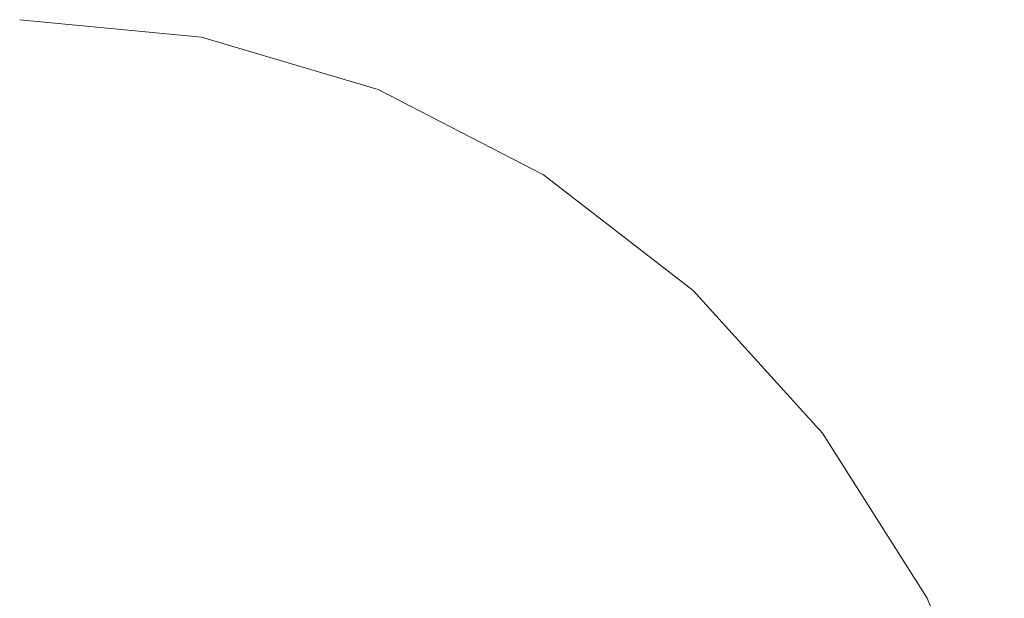
# Model space of a CAD drawing. Units: millimetres. Extents: x -12705 to -2493, y -147 to 2172.
# Drawn here: x -12074 to -12064, y 910 to 916 of the extents above; entities that cross this region are included whole.
import ezdxf

# ---------------------------------------------------------------- set-up
doc = ezdxf.new("R2010")
doc.units = ezdxf.units.MM
doc.header["$MEASUREMENT"] = 0
doc.linetypes.add('Wipeout_Contour', pattern=[1000, 0, -1000])
doc.layers.add('SA - VIIMISTLUS - põrand', color=7, linetype='Continuous')
doc.layers.add('SA - VIIMISTLUS - põrand_Pen_No__2', color=8, linetype='Continuous', lineweight=13)

msp = doc.modelspace()

# ---------------------------------------------------------------- wipeouts: each hides what was drawn before it
at = {"color": 254, "linetype": 'Wipeout_Contour', "lineweight": 0, "ltscale": 48438.22456}
msp.add_wipeout([(-12076.053, 910.443), (-12074.419, 910.443), (-12074.419, 912.156), (-12075.864, 912.156)], dxfattribs=at).dxf.layer = 'SA - VIIMISTLUS - põrand'

# ---------------------------------------------------------------- next in the draw order: wipeouts: each hides what was drawn before it
at = {"color": 254, "linetype": 'Wipeout_Contour', "lineweight": 0, "ltscale": 48438.330928}
msp.add_wipeout([(-12075.864, 912.156), (-12074.419, 912.156), (-12074.419, 913.636), (-12075.632, 913.636)], dxfattribs=at).dxf.layer = 'SA - VIIMISTLUS - põrand'

# ---------------------------------------------------------------- next in the draw order: wipeouts: each hides what was drawn before it
at = {"color": 254, "linetype": 'Wipeout_Contour', "lineweight": 0, "ltscale": 48438.2958}
msp.add_wipeout([(-12075.632, 913.636), (-12074.419, 913.636), (-12074.419, 914.835), (-12075.362, 914.835)], dxfattribs=at).dxf.layer = 'SA - VIIMISTLUS - põrand'
at = {"color": 254, "linetype": 'Wipeout_Contour', "lineweight": 0, "ltscale": 48431.855359}
msp.add_wipeout([(-12072.974, 912.156), (-12074.419, 912.156), (-12074.419, 910.443), (-12072.786, 910.443)], dxfattribs=at).dxf.layer = 'SA - VIIMISTLUS - põrand'

# ---------------------------------------------------------------- next in the draw order: wipeouts: each hides what was drawn before it
at = {"color": 254, "linetype": 'Wipeout_Contour', "lineweight": 0, "ltscale": 48438.13849}
msp.add_wipeout([(-12075.362, 914.835), (-12074.419, 914.835), (-12074.419, 915.719), (-12075.064, 915.719)], dxfattribs=at).dxf.layer = 'SA - VIIMISTLUS - põrand'
at = {"color": 254, "linetype": 'Wipeout_Contour', "lineweight": 0, "ltscale": 48431.022992}
msp.add_wipeout([(-12072.786, 910.443), (-12074.419, 910.443), (-12074.419, 908.547), (-12072.647, 908.547)], dxfattribs=at).dxf.layer = 'SA - VIIMISTLUS - põrand'

# ---------------------------------------------------------------- next in the draw order: wipeouts: each hides what was drawn before it
at = {"color": 254, "linetype": 'Wipeout_Contour', "lineweight": 0, "ltscale": 48437.91608}
msp.add_wipeout([(-12074.747, 916.261), (-12075.064, 915.719), (-12074.419, 915.719), (-12074.419, 916.261)], dxfattribs=at).dxf.layer = 'SA - VIIMISTLUS - põrand'
at = {"color": 254, "linetype": 'Wipeout_Contour', "lineweight": 0, "ltscale": 48424.339827}
msp.add_wipeout([(-12071.202, 910.443), (-12072.786, 910.443), (-12072.647, 908.547), (-12070.928, 908.547)], dxfattribs=at).dxf.layer = 'SA - VIIMISTLUS - põrand'

# ---------------------------------------------------------------- next in the draw order: wipeouts: each hides what was drawn before it
at = {"color": 254, "linetype": 'Wipeout_Contour', "lineweight": 0, "ltscale": 48434.341235}
msp.add_wipeout([(-12074.419, 914.835), (-12073.476, 914.835), (-12073.774, 915.719), (-12074.419, 915.719)], dxfattribs=at).dxf.layer = 'SA - VIIMISTLUS - põrand'
at = {"color": 254, "linetype": 'Wipeout_Contour', "lineweight": 0, "ltscale": 48425.821915}
msp.add_wipeout([(-12071.574, 912.156), (-12072.974, 912.156), (-12072.786, 910.443), (-12071.202, 910.443)], dxfattribs=at).dxf.layer = 'SA - VIIMISTLUS - põrand'

# ---------------------------------------------------------------- next in the draw order: wipeouts: each hides what was drawn before it
at = {"color": 254, "linetype": 'Wipeout_Contour', "lineweight": 0, "ltscale": 48432.710835}
msp.add_wipeout([(-12074.419, 912.156), (-12072.974, 912.156), (-12073.207, 913.636), (-12074.419, 913.636)], dxfattribs=at).dxf.layer = 'SA - VIIMISTLUS - põrand'

# ---------------------------------------------------------------- next in the draw order: wipeouts: each hides what was drawn before it
at = {"color": 254, "linetype": 'Wipeout_Contour', "lineweight": 0, "ltscale": 48433.554325}
msp.add_wipeout([(-12074.419, 914.835), (-12074.419, 913.636), (-12073.207, 913.636), (-12073.476, 914.835)], dxfattribs=at).dxf.layer = 'SA - VIIMISTLUS - põrand'
at = {"color": 254, "linetype": 'Wipeout_Contour', "lineweight": 0, "ltscale": 48438.22456}
msp.add_wipeout([(-12076.053, 910.443), (-12074.419, 910.443), (-12074.419, 912.156), (-12075.864, 912.156)], dxfattribs=at).dxf.layer = 'SA - VIIMISTLUS - põrand'

# ---------------------------------------------------------------- next in the draw order: wipeouts: each hides what was drawn before it
at = {"color": 254, "linetype": 'Wipeout_Contour', "lineweight": 0, "ltscale": 48429.362449}
msp.add_wipeout([(-12072.562, 914.835), (-12073.476, 914.835), (-12073.207, 913.636), (-12072.031, 913.636)], dxfattribs=at).dxf.layer = 'SA - VIIMISTLUS - põrand'
at = {"color": 254, "linetype": 'Wipeout_Contour', "lineweight": 0, "ltscale": 48438.330928}
msp.add_wipeout([(-12075.864, 912.156), (-12074.419, 912.156), (-12074.419, 913.636), (-12075.632, 913.636)], dxfattribs=at).dxf.layer = 'SA - VIIMISTLUS - põrand'

# ---------------------------------------------------------------- next in the draw order: wipeouts: each hides what was drawn before it
at = {"color": 254, "linetype": 'Wipeout_Contour', "lineweight": 0, "ltscale": 48438.2958}
msp.add_wipeout([(-12075.632, 913.636), (-12074.419, 913.636), (-12074.419, 914.835), (-12075.362, 914.835)], dxfattribs=at).dxf.layer = 'SA - VIIMISTLUS - põrand'
at = {"color": 254, "linetype": 'Wipeout_Contour', "lineweight": 0, "ltscale": 48427.51497}
msp.add_wipeout([(-12072.031, 913.636), (-12073.207, 913.636), (-12072.974, 912.156), (-12071.574, 912.156)], dxfattribs=at).dxf.layer = 'SA - VIIMISTLUS - põrand'

# ---------------------------------------------------------------- next in the draw order: wipeouts: each hides what was drawn before it
at = {"color": 254, "linetype": 'Wipeout_Contour', "lineweight": 0, "ltscale": 48425.353858}
msp.add_wipeout([(-12072.562, 914.835), (-12072.031, 913.636), (-12070.928, 913.636), (-12071.704, 914.835)], dxfattribs=at).dxf.layer = 'SA - VIIMISTLUS - põrand'
at = {"color": 254, "linetype": 'Wipeout_Contour', "lineweight": 0, "ltscale": 48431.855359}
msp.add_wipeout([(-12072.974, 912.156), (-12074.419, 912.156), (-12074.419, 910.443), (-12072.786, 910.443)], dxfattribs=at).dxf.layer = 'SA - VIIMISTLUS - põrand'
at = {"color": 254, "linetype": 'Wipeout_Contour', "lineweight": 0, "ltscale": 48420.063961}
msp.add_wipeout([(-12070.259, 912.156), (-12071.574, 912.156), (-12071.202, 910.443), (-12069.716, 910.443)], dxfattribs=at).dxf.layer = 'SA - VIIMISTLUS - põrand'

# ---------------------------------------------------------------- next in the draw order: wipeouts: each hides what was drawn before it
at = {"color": 254, "linetype": 'Wipeout_Contour', "lineweight": 0, "ltscale": 48431.29964}
msp.add_wipeout([(-12073.774, 915.719), (-12073.476, 914.835), (-12072.562, 914.835), (-12073.149, 915.719)], dxfattribs=at).dxf.layer = 'SA - VIIMISTLUS - põrand'
at = {"color": 254, "linetype": 'Wipeout_Contour', "lineweight": 0, "ltscale": 48422.553963}
msp.add_wipeout([(-12070.928, 913.636), (-12072.031, 913.636), (-12071.574, 912.156), (-12070.259, 912.156)], dxfattribs=at).dxf.layer = 'SA - VIIMISTLUS - põrand'
at = {"color": 254, "linetype": 'Wipeout_Contour', "lineweight": 0, "ltscale": 48431.022992}
msp.add_wipeout([(-12072.786, 910.443), (-12074.419, 910.443), (-12074.419, 908.547), (-12072.647, 908.547)], dxfattribs=at).dxf.layer = 'SA - VIIMISTLUS - põrand'
at = {"color": 254, "linetype": 'Wipeout_Contour', "lineweight": 0, "ltscale": 48412.086029}
msp.add_wipeout([(-12068.373, 910.443), (-12069.716, 910.443), (-12069.316, 908.547), (-12067.859, 908.547)], dxfattribs=at).dxf.layer = 'SA - VIIMISTLUS - põrand'

# ---------------------------------------------------------------- next in the draw order: wipeouts: each hides what was drawn before it
at = {"color": 254, "linetype": 'Wipeout_Contour', "lineweight": 0, "ltscale": 48434.994722}
msp.add_wipeout([(-12074.419, 915.719), (-12073.774, 915.719), (-12074.092, 916.261), (-12074.419, 916.261)], dxfattribs=at).dxf.layer = 'SA - VIIMISTLUS - põrand'
at = {"color": 254, "linetype": 'Wipeout_Contour', "lineweight": 0, "ltscale": 48421.656272}
msp.add_wipeout([(-12071.704, 914.835), (-12070.928, 913.636), (-12069.932, 913.636), (-12070.928, 914.835)], dxfattribs=at).dxf.layer = 'SA - VIIMISTLUS - põrand'
at = {"color": 254, "linetype": 'Wipeout_Contour', "lineweight": 0, "ltscale": 48424.339827}
msp.add_wipeout([(-12071.202, 910.443), (-12072.786, 910.443), (-12072.647, 908.547), (-12070.928, 908.547)], dxfattribs=at).dxf.layer = 'SA - VIIMISTLUS - põrand'

# ---------------------------------------------------------------- next in the draw order: wipeouts: each hides what was drawn before it
at = {"color": 254, "linetype": 'Wipeout_Contour', "lineweight": 0, "ltscale": 48438.13849}
msp.add_wipeout([(-12075.362, 914.835), (-12074.419, 914.835), (-12074.419, 915.719), (-12075.064, 915.719)], dxfattribs=at).dxf.layer = 'SA - VIIMISTLUS - põrand'
at = {"color": 254, "linetype": 'Wipeout_Contour', "lineweight": 0, "ltscale": 48428.37404}
msp.add_wipeout([(-12072.562, 915.719), (-12073.149, 915.719), (-12072.562, 914.835), (-12071.704, 914.835)], dxfattribs=at).dxf.layer = 'SA - VIIMISTLUS - põrand'
at = {"color": 254, "linetype": 'Wipeout_Contour', "lineweight": 0, "ltscale": 48417.981097}
msp.add_wipeout([(-12070.928, 913.636), (-12070.259, 912.156), (-12069.071, 912.156), (-12069.932, 913.636)], dxfattribs=at).dxf.layer = 'SA - VIIMISTLUS - põrand'
at = {"color": 254, "linetype": 'Wipeout_Contour', "lineweight": 0, "ltscale": 48425.821915}
msp.add_wipeout([(-12071.574, 912.156), (-12072.974, 912.156), (-12072.786, 910.443), (-12071.202, 910.443)], dxfattribs=at).dxf.layer = 'SA - VIIMISTLUS - põrand'

# ---------------------------------------------------------------- next in the draw order: wipeouts: each hides what was drawn before it
at = {"color": 254, "linetype": 'Wipeout_Contour', "lineweight": 0, "ltscale": 48428.449646}
msp.add_wipeout([(-12072.974, 916.261), (-12073.207, 916.261), (-12072.031, 915.719), (-12071.574, 915.719)], dxfattribs=at).dxf.layer = 'SA - VIIMISTLUS - põrand'
at = {"color": 254, "linetype": 'Wipeout_Contour', "lineweight": 0, "ltscale": 48432.710835}
msp.add_wipeout([(-12074.419, 912.156), (-12072.974, 912.156), (-12073.207, 913.636), (-12074.419, 913.636)], dxfattribs=at).dxf.layer = 'SA - VIIMISTLUS - põrand'
at = {"color": 254, "linetype": 'Wipeout_Contour', "lineweight": 0, "ltscale": 48414.757593}
msp.add_wipeout([(-12070.259, 912.156), (-12069.716, 910.443), (-12068.373, 910.443), (-12069.071, 912.156)], dxfattribs=at).dxf.layer = 'SA - VIIMISTLUS - põrand'

# ---------------------------------------------------------------- next in the draw order: wipeouts: each hides what was drawn before it
at = {"color": 254, "linetype": 'Wipeout_Contour', "lineweight": 0, "ltscale": 48433.249882}
msp.add_wipeout([(-12073.774, 916.261), (-12074.092, 916.261), (-12073.774, 915.719), (-12073.149, 915.719)], dxfattribs=at).dxf.layer = 'SA - VIIMISTLUS - põrand'
at = {"color": 254, "linetype": 'Wipeout_Contour', "lineweight": 0, "ltscale": 48425.668727}
msp.add_wipeout([(-12072.031, 915.719), (-12072.562, 915.719), (-12071.704, 914.835), (-12070.928, 914.835)], dxfattribs=at).dxf.layer = 'SA - VIIMISTLUS - põrand'
at = {"color": 254, "linetype": 'Wipeout_Contour', "lineweight": 0, "ltscale": 48413.937052}
msp.add_wipeout([(-12069.071, 913.636), (-12069.932, 913.636), (-12069.071, 912.156), (-12068.045, 912.156)], dxfattribs=at).dxf.layer = 'SA - VIIMISTLUS - põrand'
at = {"color": 254, "linetype": 'Wipeout_Contour', "lineweight": 0, "ltscale": 48406.888758}
msp.add_wipeout([(-12067.214, 910.443), (-12068.373, 910.443), (-12067.859, 908.547), (-12066.601, 908.547)], dxfattribs=at).dxf.layer = 'SA - VIIMISTLUS - põrand'

# ---------------------------------------------------------------- next in the draw order: wipeouts: each hides what was drawn before it
at = {"color": 254, "linetype": 'Wipeout_Contour', "lineweight": 0, "ltscale": 48431.515202}
msp.add_wipeout([(-12073.774, 916.261), (-12073.149, 915.719), (-12072.562, 915.719), (-12073.476, 916.261)], dxfattribs=at).dxf.layer = 'SA - VIIMISTLUS - põrand'
at = {"color": 254, "linetype": 'Wipeout_Contour', "lineweight": 0, "ltscale": 48423.273137}
msp.add_wipeout([(-12071.574, 915.719), (-12072.031, 915.719), (-12070.928, 914.835), (-12070.259, 914.835)], dxfattribs=at).dxf.layer = 'SA - VIIMISTLUS - põrand'
at = {"color": 254, "linetype": 'Wipeout_Contour', "lineweight": 0, "ltscale": 48410.065009}
msp.add_wipeout([(-12069.071, 912.156), (-12068.373, 910.443), (-12067.214, 910.443), (-12068.045, 912.156)], dxfattribs=at).dxf.layer = 'SA - VIIMISTLUS - põrand'

# ---------------------------------------------------------------- next in the draw order: wipeouts: each hides what was drawn before it
at = {"color": 254, "linetype": 'Wipeout_Contour', "lineweight": 0, "ltscale": 48429.892861}
msp.add_wipeout([(-12073.207, 916.261), (-12073.476, 916.261), (-12072.562, 915.719), (-12072.031, 915.719)], dxfattribs=at).dxf.layer = 'SA - VIIMISTLUS - põrand'
at = {"color": 254, "linetype": 'Wipeout_Contour', "lineweight": 0, "ltscale": 48421.264242}
msp.add_wipeout([(-12071.202, 915.719), (-12071.574, 915.719), (-12070.259, 914.835), (-12069.716, 914.835)], dxfattribs=at).dxf.layer = 'SA - VIIMISTLUS - põrand'
at = {"color": 254, "linetype": 'Wipeout_Contour', "lineweight": 0, "ltscale": 48410.546177}
msp.add_wipeout([(-12069.071, 913.636), (-12068.045, 912.156), (-12067.214, 912.156), (-12068.373, 913.636)], dxfattribs=at).dxf.layer = 'SA - VIIMISTLUS - põrand'
at = {"color": 254, "linetype": 'Wipeout_Contour', "lineweight": 0, "ltscale": 48402.529475}
msp.add_wipeout([(-12067.214, 910.443), (-12066.601, 908.547), (-12065.58, 908.547), (-12066.273, 910.443)], dxfattribs=at).dxf.layer = 'SA - VIIMISTLUS - põrand'

# ---------------------------------------------------------------- next in the draw order: wipeouts: each hides what was drawn before it
at = {"color": 254, "linetype": 'Wipeout_Contour', "lineweight": 0, "ltscale": 48426.29837}
msp.add_wipeout([(-12072.786, 916.261), (-12071.202, 915.719), (-12070.928, 915.719), (-12072.647, 916.261)], dxfattribs=at).dxf.layer = 'SA - VIIMISTLUS - põrand'
at = {"color": 254, "linetype": 'Wipeout_Contour', "lineweight": 0, "ltscale": 48418.385398}
msp.add_wipeout([(-12070.259, 914.835), (-12070.928, 914.835), (-12069.932, 913.636), (-12069.071, 913.636)], dxfattribs=at).dxf.layer = 'SA - VIIMISTLUS - põrand'
at = {"color": 254, "linetype": 'Wipeout_Contour', "lineweight": 0, "ltscale": 48406.129743}
msp.add_wipeout([(-12067.214, 912.156), (-12068.045, 912.156), (-12067.214, 910.443), (-12066.273, 910.443)], dxfattribs=at).dxf.layer = 'SA - VIIMISTLUS - põrand'

# ---------------------------------------------------------------- next in the draw order: wipeouts: each hides what was drawn before it
at = {"color": 254, "linetype": 'Wipeout_Contour', "lineweight": 0, "ltscale": 48427.237627}
msp.add_wipeout([(-12072.974, 916.261), (-12071.574, 915.719), (-12071.202, 915.719), (-12072.786, 916.261)], dxfattribs=at).dxf.layer = 'SA - VIIMISTLUS - põrand'
at = {"color": 254, "linetype": 'Wipeout_Contour', "lineweight": 0, "ltscale": 48399.14154}
msp.add_wipeout([(-12065.58, 910.443), (-12066.273, 910.443), (-12065.58, 908.547), (-12064.828, 908.547)], dxfattribs=at).dxf.layer = 'SA - VIIMISTLUS - põrand'

# ---------------------------------------------------------------- next in the draw order: linework, layer by layer
at = {"layer": 'SA - VIIMISTLUS - põrand_Pen_No__2', "color": 8, "linetype": 'Continuous', "lineweight": 13}
msp.add_line((-12074.419, 916.443), (-12072.533, 916.261), dxfattribs=at)

# ---------------------------------------------------------------- next in the draw order: wipeouts: each hides what was drawn before it
at = {"color": 254, "linetype": 'Wipeout_Contour', "lineweight": 0, "ltscale": 48419.705913}
msp.add_wipeout([(-12071.202, 915.719), (-12069.716, 914.835), (-12069.316, 914.835), (-12070.928, 915.719)], dxfattribs=at).dxf.layer = 'SA - VIIMISTLUS - põrand'
at = {"color": 254, "linetype": 'Wipeout_Contour', "lineweight": 0, "ltscale": 48403.07252}
msp.add_wipeout([(-12066.601, 912.156), (-12067.214, 912.156), (-12066.273, 910.443), (-12065.58, 910.443)], dxfattribs=at).dxf.layer = 'SA - VIIMISTLUS - põrand'

# ---------------------------------------------------------------- next in the draw order: wipeouts: each hides what was drawn before it
at = {"color": 254, "linetype": 'Wipeout_Contour', "lineweight": 0, "ltscale": 48437.91608}
msp.add_wipeout([(-12074.747, 916.261), (-12075.064, 915.719), (-12074.419, 915.719), (-12074.419, 916.261)], dxfattribs=at).dxf.layer = 'SA - VIIMISTLUS - põrand'
at = {"color": 254, "linetype": 'Wipeout_Contour', "lineweight": 0, "ltscale": 48415.643064}
msp.add_wipeout([(-12070.259, 914.835), (-12069.071, 913.636), (-12068.373, 913.636), (-12069.716, 914.835)], dxfattribs=at).dxf.layer = 'SA - VIIMISTLUS - põrand'
at = {"color": 254, "linetype": 'Wipeout_Contour', "lineweight": 0, "ltscale": 48400.987903}
msp.add_wipeout([(-12066.225, 912.156), (-12066.601, 912.156), (-12065.58, 910.443), (-12065.156, 910.443)], dxfattribs=at).dxf.layer = 'SA - VIIMISTLUS - põrand'

# ---------------------------------------------------------------- next in the draw order: wipeouts: each hides what was drawn before it
at = {"color": 254, "linetype": 'Wipeout_Contour', "lineweight": 0, "ltscale": 48434.341235}
msp.add_wipeout([(-12074.419, 914.835), (-12073.476, 914.835), (-12073.774, 915.719), (-12074.419, 915.719)], dxfattribs=at).dxf.layer = 'SA - VIIMISTLUS - põrand'
at = {"color": 254, "linetype": 'Wipeout_Contour', "lineweight": 0, "ltscale": 48413.514478}
msp.add_wipeout([(-12069.716, 914.835), (-12068.373, 913.636), (-12067.859, 913.636), (-12069.316, 914.835)], dxfattribs=at).dxf.layer = 'SA - VIIMISTLUS - põrand'
at = {"color": 254, "linetype": 'Wipeout_Contour', "lineweight": 0, "ltscale": 36300.296764}
msp.add_wipeout([(-12066.225, 912.156), (-12065.156, 910.443), (-12066.099, 912.156)], dxfattribs=at).dxf.layer = 'SA - VIIMISTLUS - põrand'

# ---------------------------------------------------------------- next in the draw order: wipeouts: each hides what was drawn before it
at = {"color": 254, "linetype": 'Wipeout_Contour', "lineweight": 0, "ltscale": 48418.647959}
msp.add_wipeout([(-12070.928, 915.719), (-12069.316, 914.835), (-12069.071, 914.835), (-12070.761, 915.719)], dxfattribs=at).dxf.layer = 'SA - VIIMISTLUS - põrand'
at = {"color": 254, "linetype": 'Wipeout_Contour', "lineweight": 0, "ltscale": 48433.554325}
msp.add_wipeout([(-12074.419, 914.835), (-12074.419, 913.636), (-12073.207, 913.636), (-12073.476, 914.835)], dxfattribs=at).dxf.layer = 'SA - VIIMISTLUS - põrand'
at = {"color": 254, "linetype": 'Wipeout_Contour', "lineweight": 0, "ltscale": 48407.912949}
msp.add_wipeout([(-12068.373, 913.636), (-12067.214, 912.156), (-12066.601, 912.156), (-12067.859, 913.636)], dxfattribs=at).dxf.layer = 'SA - VIIMISTLUS - põrand'
at = {"color": 254, "linetype": 'Wipeout_Contour', "lineweight": 0, "ltscale": 48396.829466}
msp.add_wipeout([(-12065.156, 910.443), (-12065.58, 910.443), (-12064.828, 908.547), (-12064.368, 908.547)], dxfattribs=at).dxf.layer = 'SA - VIIMISTLUS - põrand'

# ---------------------------------------------------------------- next in the draw order: wipeouts: each hides what was drawn before it
at = {"color": 254, "linetype": 'Wipeout_Contour', "lineweight": 0, "ltscale": 48429.362449}
msp.add_wipeout([(-12072.562, 914.835), (-12073.476, 914.835), (-12073.207, 913.636), (-12072.031, 913.636)], dxfattribs=at).dxf.layer = 'SA - VIIMISTLUS - põrand'
at = {"color": 254, "linetype": 'Wipeout_Contour', "lineweight": 0, "ltscale": 48412.066286}
msp.add_wipeout([(-12069.071, 914.835), (-12069.316, 914.835), (-12067.859, 913.636), (-12067.544, 913.636)], dxfattribs=at).dxf.layer = 'SA - VIIMISTLUS - põrand'
at = {"color": 254, "linetype": 'Wipeout_Contour', "lineweight": 0, "ltscale": 36297.024049}
msp.add_wipeout([(-12065.156, 910.443), (-12064.368, 908.547), (-12065.013, 910.443)], dxfattribs=at).dxf.layer = 'SA - VIIMISTLUS - põrand'

# ---------------------------------------------------------------- next in the draw order: linework, layer by layer
at = {"layer": 'SA - VIIMISTLUS - põrand_Pen_No__2', "color": 8, "linetype": 'Continuous', "lineweight": 13}
for p, q in [((-12066.099, 912.156), (-12065.013, 910.443)), ((-12065.013, 910.443), (-12064.213, 908.547))]:
    msp.add_line(p, q, dxfattribs=at)

# ---------------------------------------------------------------- next in the draw order: wipeouts: each hides what was drawn before it
at = {"color": 254, "linetype": 'Wipeout_Contour', "lineweight": 0, "ltscale": 36314.100762}
msp.add_wipeout([(-12070.761, 915.719), (-12069.071, 914.835), (-12070.704, 915.719)], dxfattribs=at).dxf.layer = 'SA - VIIMISTLUS - põrand'
at = {"color": 254, "linetype": 'Wipeout_Contour', "lineweight": 0, "ltscale": 48427.51497}
msp.add_wipeout([(-12072.031, 913.636), (-12073.207, 913.636), (-12072.974, 912.156), (-12071.574, 912.156)], dxfattribs=at).dxf.layer = 'SA - VIIMISTLUS - põrand'
at = {"color": 254, "linetype": 'Wipeout_Contour', "lineweight": 0, "ltscale": 48406.119132}
msp.add_wipeout([(-12067.544, 913.636), (-12067.859, 913.636), (-12066.601, 912.156), (-12066.225, 912.156)], dxfattribs=at).dxf.layer = 'SA - VIIMISTLUS - põrand'

# ---------------------------------------------------------------- next in the draw order: linework, layer by layer
at = {"layer": 'SA - VIIMISTLUS - põrand_Pen_No__2', "color": 8, "linetype": 'Continuous', "lineweight": 13}
for p, q in [((-12072.533, 916.261), (-12070.704, 915.719)), ((-12070.704, 915.719), (-12068.989, 914.835))]:
    msp.add_line(p, q, dxfattribs=at)

# ---------------------------------------------------------------- next in the draw order: wipeouts: each hides what was drawn before it
at = {"color": 254, "linetype": 'Wipeout_Contour', "lineweight": 0, "ltscale": 48425.353858}
msp.add_wipeout([(-12072.562, 914.835), (-12072.031, 913.636), (-12070.928, 913.636), (-12071.704, 914.835)], dxfattribs=at).dxf.layer = 'SA - VIIMISTLUS - põrand'
at = {"color": 254, "linetype": 'Wipeout_Contour', "lineweight": 0, "ltscale": 36304.3274}
msp.add_wipeout([(-12067.544, 913.636), (-12066.225, 912.156), (-12067.438, 913.636)], dxfattribs=at).dxf.layer = 'SA - VIIMISTLUS - põrand'
at = {"color": 254, "linetype": 'Wipeout_Contour', "lineweight": 0, "ltscale": 48420.063961}
msp.add_wipeout([(-12070.259, 912.156), (-12071.574, 912.156), (-12071.202, 910.443), (-12069.716, 910.443)], dxfattribs=at).dxf.layer = 'SA - VIIMISTLUS - põrand'

# ---------------------------------------------------------------- next in the draw order: linework, layer by layer
at = {"layer": 'SA - VIIMISTLUS - põrand_Pen_No__2', "color": 8, "linetype": 'Continuous', "lineweight": 13}
for p, q in [((-12068.989, 914.835), (-12067.438, 913.636)), ((-12067.438, 913.636), (-12066.099, 912.156))]:
    msp.add_line(p, q, dxfattribs=at)

# ---------------------------------------------------------------- next in the draw order: wipeouts: each hides what was drawn before it
at = {"color": 254, "linetype": 'Wipeout_Contour', "lineweight": 0, "ltscale": 48431.29964}
msp.add_wipeout([(-12073.774, 915.719), (-12073.476, 914.835), (-12072.562, 914.835), (-12073.149, 915.719)], dxfattribs=at).dxf.layer = 'SA - VIIMISTLUS - põrand'
at = {"color": 254, "linetype": 'Wipeout_Contour', "lineweight": 0, "ltscale": 48422.553963}
msp.add_wipeout([(-12070.928, 913.636), (-12072.031, 913.636), (-12071.574, 912.156), (-12070.259, 912.156)], dxfattribs=at).dxf.layer = 'SA - VIIMISTLUS - põrand'
at = {"color": 254, "linetype": 'Wipeout_Contour', "lineweight": 0, "ltscale": 48412.086029}
msp.add_wipeout([(-12068.373, 910.443), (-12069.716, 910.443), (-12069.316, 908.547), (-12067.859, 908.547)], dxfattribs=at).dxf.layer = 'SA - VIIMISTLUS - põrand'

# ---------------------------------------------------------------- next in the draw order: wipeouts: each hides what was drawn before it
at = {"color": 254, "linetype": 'Wipeout_Contour', "lineweight": 0, "ltscale": 48434.994722}
msp.add_wipeout([(-12074.419, 915.719), (-12073.774, 915.719), (-12074.092, 916.261), (-12074.419, 916.261)], dxfattribs=at).dxf.layer = 'SA - VIIMISTLUS - põrand'
at = {"color": 254, "linetype": 'Wipeout_Contour', "lineweight": 0, "ltscale": 48421.656272}
msp.add_wipeout([(-12071.704, 914.835), (-12070.928, 913.636), (-12069.932, 913.636), (-12070.928, 914.835)], dxfattribs=at).dxf.layer = 'SA - VIIMISTLUS - põrand'

# ---------------------------------------------------------------- next in the draw order: wipeouts: each hides what was drawn before it
at = {"color": 254, "linetype": 'Wipeout_Contour', "lineweight": 0, "ltscale": 48428.37404}
msp.add_wipeout([(-12072.562, 915.719), (-12073.149, 915.719), (-12072.562, 914.835), (-12071.704, 914.835)], dxfattribs=at).dxf.layer = 'SA - VIIMISTLUS - põrand'
at = {"color": 254, "linetype": 'Wipeout_Contour', "lineweight": 0, "ltscale": 48417.981097}
msp.add_wipeout([(-12070.928, 913.636), (-12070.259, 912.156), (-12069.071, 912.156), (-12069.932, 913.636)], dxfattribs=at).dxf.layer = 'SA - VIIMISTLUS - põrand'

# ---------------------------------------------------------------- next in the draw order: wipeouts: each hides what was drawn before it
at = {"color": 254, "linetype": 'Wipeout_Contour', "lineweight": 0, "ltscale": 48428.449646}
msp.add_wipeout([(-12072.974, 916.261), (-12073.207, 916.261), (-12072.031, 915.719), (-12071.574, 915.719)], dxfattribs=at).dxf.layer = 'SA - VIIMISTLUS - põrand'
at = {"color": 254, "linetype": 'Wipeout_Contour', "lineweight": 0, "ltscale": 48414.757593}
msp.add_wipeout([(-12070.259, 912.156), (-12069.716, 910.443), (-12068.373, 910.443), (-12069.071, 912.156)], dxfattribs=at).dxf.layer = 'SA - VIIMISTLUS - põrand'

# ---------------------------------------------------------------- next in the draw order: wipeouts: each hides what was drawn before it
at = {"color": 254, "linetype": 'Wipeout_Contour', "lineweight": 0, "ltscale": 48433.249882}
msp.add_wipeout([(-12073.774, 916.261), (-12074.092, 916.261), (-12073.774, 915.719), (-12073.149, 915.719)], dxfattribs=at).dxf.layer = 'SA - VIIMISTLUS - põrand'
at = {"color": 254, "linetype": 'Wipeout_Contour', "lineweight": 0, "ltscale": 48425.668727}
msp.add_wipeout([(-12072.031, 915.719), (-12072.562, 915.719), (-12071.704, 914.835), (-12070.928, 914.835)], dxfattribs=at).dxf.layer = 'SA - VIIMISTLUS - põrand'
at = {"color": 254, "linetype": 'Wipeout_Contour', "lineweight": 0, "ltscale": 48413.937052}
msp.add_wipeout([(-12069.071, 913.636), (-12069.932, 913.636), (-12069.071, 912.156), (-12068.045, 912.156)], dxfattribs=at).dxf.layer = 'SA - VIIMISTLUS - põrand'
at = {"color": 254, "linetype": 'Wipeout_Contour', "lineweight": 0, "ltscale": 48406.888758}
msp.add_wipeout([(-12067.214, 910.443), (-12068.373, 910.443), (-12067.859, 908.547), (-12066.601, 908.547)], dxfattribs=at).dxf.layer = 'SA - VIIMISTLUS - põrand'

# ---------------------------------------------------------------- next in the draw order: wipeouts: each hides what was drawn before it
at = {"color": 254, "linetype": 'Wipeout_Contour', "lineweight": 0, "ltscale": 48431.515202}
msp.add_wipeout([(-12073.774, 916.261), (-12073.149, 915.719), (-12072.562, 915.719), (-12073.476, 916.261)], dxfattribs=at).dxf.layer = 'SA - VIIMISTLUS - põrand'
at = {"color": 254, "linetype": 'Wipeout_Contour', "lineweight": 0, "ltscale": 48423.273137}
msp.add_wipeout([(-12071.574, 915.719), (-12072.031, 915.719), (-12070.928, 914.835), (-12070.259, 914.835)], dxfattribs=at).dxf.layer = 'SA - VIIMISTLUS - põrand'
at = {"color": 254, "linetype": 'Wipeout_Contour', "lineweight": 0, "ltscale": 48410.065009}
msp.add_wipeout([(-12069.071, 912.156), (-12068.373, 910.443), (-12067.214, 910.443), (-12068.045, 912.156)], dxfattribs=at).dxf.layer = 'SA - VIIMISTLUS - põrand'

# ---------------------------------------------------------------- next in the draw order: wipeouts: each hides what was drawn before it
at = {"color": 254, "linetype": 'Wipeout_Contour', "lineweight": 0, "ltscale": 48429.892861}
msp.add_wipeout([(-12073.207, 916.261), (-12073.476, 916.261), (-12072.562, 915.719), (-12072.031, 915.719)], dxfattribs=at).dxf.layer = 'SA - VIIMISTLUS - põrand'
at = {"color": 254, "linetype": 'Wipeout_Contour', "lineweight": 0, "ltscale": 48421.264242}
msp.add_wipeout([(-12071.202, 915.719), (-12071.574, 915.719), (-12070.259, 914.835), (-12069.716, 914.835)], dxfattribs=at).dxf.layer = 'SA - VIIMISTLUS - põrand'
at = {"color": 254, "linetype": 'Wipeout_Contour', "lineweight": 0, "ltscale": 48410.546177}
msp.add_wipeout([(-12069.071, 913.636), (-12068.045, 912.156), (-12067.214, 912.156), (-12068.373, 913.636)], dxfattribs=at).dxf.layer = 'SA - VIIMISTLUS - põrand'
at = {"color": 254, "linetype": 'Wipeout_Contour', "lineweight": 0, "ltscale": 48402.529475}
msp.add_wipeout([(-12067.214, 910.443), (-12066.601, 908.547), (-12065.58, 908.547), (-12066.273, 910.443)], dxfattribs=at).dxf.layer = 'SA - VIIMISTLUS - põrand'

# ---------------------------------------------------------------- next in the draw order: wipeouts: each hides what was drawn before it
at = {"color": 254, "linetype": 'Wipeout_Contour', "lineweight": 0, "ltscale": 48426.29837}
msp.add_wipeout([(-12072.786, 916.261), (-12071.202, 915.719), (-12070.928, 915.719), (-12072.647, 916.261)], dxfattribs=at).dxf.layer = 'SA - VIIMISTLUS - põrand'
at = {"color": 254, "linetype": 'Wipeout_Contour', "lineweight": 0, "ltscale": 48418.385398}
msp.add_wipeout([(-12070.259, 914.835), (-12070.928, 914.835), (-12069.932, 913.636), (-12069.071, 913.636)], dxfattribs=at).dxf.layer = 'SA - VIIMISTLUS - põrand'
at = {"color": 254, "linetype": 'Wipeout_Contour', "lineweight": 0, "ltscale": 48406.129743}
msp.add_wipeout([(-12067.214, 912.156), (-12068.045, 912.156), (-12067.214, 910.443), (-12066.273, 910.443)], dxfattribs=at).dxf.layer = 'SA - VIIMISTLUS - põrand'

# ---------------------------------------------------------------- next in the draw order: wipeouts: each hides what was drawn before it
at = {"color": 254, "linetype": 'Wipeout_Contour', "lineweight": 0, "ltscale": 48427.237627}
msp.add_wipeout([(-12072.974, 916.261), (-12071.574, 915.719), (-12071.202, 915.719), (-12072.786, 916.261)], dxfattribs=at).dxf.layer = 'SA - VIIMISTLUS - põrand'
at = {"color": 254, "linetype": 'Wipeout_Contour', "lineweight": 0, "ltscale": 48399.14154}
msp.add_wipeout([(-12065.58, 910.443), (-12066.273, 910.443), (-12065.58, 908.547), (-12064.828, 908.547)], dxfattribs=at).dxf.layer = 'SA - VIIMISTLUS - põrand'

# ---------------------------------------------------------------- next in the draw order: linework, layer by layer
at = {"layer": 'SA - VIIMISTLUS - põrand_Pen_No__2', "color": 8, "linetype": 'Continuous', "lineweight": 13}
msp.add_line((-12074.419, 916.443), (-12072.533, 916.261), dxfattribs=at)

# ---------------------------------------------------------------- next in the draw order: wipeouts: each hides what was drawn before it
at = {"color": 254, "linetype": 'Wipeout_Contour', "lineweight": 0, "ltscale": 48419.705913}
msp.add_wipeout([(-12071.202, 915.719), (-12069.716, 914.835), (-12069.316, 914.835), (-12070.928, 915.719)], dxfattribs=at).dxf.layer = 'SA - VIIMISTLUS - põrand'
at = {"color": 254, "linetype": 'Wipeout_Contour', "lineweight": 0, "ltscale": 48403.07252}
msp.add_wipeout([(-12066.601, 912.156), (-12067.214, 912.156), (-12066.273, 910.443), (-12065.58, 910.443)], dxfattribs=at).dxf.layer = 'SA - VIIMISTLUS - põrand'

# ---------------------------------------------------------------- next in the draw order: wipeouts: each hides what was drawn before it
at = {"color": 254, "linetype": 'Wipeout_Contour', "lineweight": 0, "ltscale": 48415.643064}
msp.add_wipeout([(-12070.259, 914.835), (-12069.071, 913.636), (-12068.373, 913.636), (-12069.716, 914.835)], dxfattribs=at).dxf.layer = 'SA - VIIMISTLUS - põrand'
at = {"color": 254, "linetype": 'Wipeout_Contour', "lineweight": 0, "ltscale": 48400.987903}
msp.add_wipeout([(-12066.225, 912.156), (-12066.601, 912.156), (-12065.58, 910.443), (-12065.156, 910.443)], dxfattribs=at).dxf.layer = 'SA - VIIMISTLUS - põrand'

# ---------------------------------------------------------------- next in the draw order: wipeouts: each hides what was drawn before it
at = {"color": 254, "linetype": 'Wipeout_Contour', "lineweight": 0, "ltscale": 48413.514478}
msp.add_wipeout([(-12069.716, 914.835), (-12068.373, 913.636), (-12067.859, 913.636), (-12069.316, 914.835)], dxfattribs=at).dxf.layer = 'SA - VIIMISTLUS - põrand'
at = {"color": 254, "linetype": 'Wipeout_Contour', "lineweight": 0, "ltscale": 36300.296764}
msp.add_wipeout([(-12066.225, 912.156), (-12065.156, 910.443), (-12066.099, 912.156)], dxfattribs=at).dxf.layer = 'SA - VIIMISTLUS - põrand'

# ---------------------------------------------------------------- next in the draw order: wipeouts: each hides what was drawn before it
at = {"color": 254, "linetype": 'Wipeout_Contour', "lineweight": 0, "ltscale": 48418.647959}
msp.add_wipeout([(-12070.928, 915.719), (-12069.316, 914.835), (-12069.071, 914.835), (-12070.761, 915.719)], dxfattribs=at).dxf.layer = 'SA - VIIMISTLUS - põrand'
at = {"color": 254, "linetype": 'Wipeout_Contour', "lineweight": 0, "ltscale": 48407.912949}
msp.add_wipeout([(-12068.373, 913.636), (-12067.214, 912.156), (-12066.601, 912.156), (-12067.859, 913.636)], dxfattribs=at).dxf.layer = 'SA - VIIMISTLUS - põrand'
at = {"color": 254, "linetype": 'Wipeout_Contour', "lineweight": 0, "ltscale": 48396.829466}
msp.add_wipeout([(-12065.156, 910.443), (-12065.58, 910.443), (-12064.828, 908.547), (-12064.368, 908.547)], dxfattribs=at).dxf.layer = 'SA - VIIMISTLUS - põrand'

# ---------------------------------------------------------------- next in the draw order: wipeouts: each hides what was drawn before it
at = {"color": 254, "linetype": 'Wipeout_Contour', "lineweight": 0, "ltscale": 48412.066286}
msp.add_wipeout([(-12069.071, 914.835), (-12069.316, 914.835), (-12067.859, 913.636), (-12067.544, 913.636)], dxfattribs=at).dxf.layer = 'SA - VIIMISTLUS - põrand'
at = {"color": 254, "linetype": 'Wipeout_Contour', "lineweight": 0, "ltscale": 36297.024049}
msp.add_wipeout([(-12065.156, 910.443), (-12064.368, 908.547), (-12065.013, 910.443)], dxfattribs=at).dxf.layer = 'SA - VIIMISTLUS - põrand'

# ---------------------------------------------------------------- next in the draw order: linework, layer by layer
at = {"layer": 'SA - VIIMISTLUS - põrand_Pen_No__2', "color": 8, "linetype": 'Continuous', "lineweight": 13}
for p, q in [((-12066.099, 912.156), (-12065.013, 910.443)), ((-12065.013, 910.443), (-12064.213, 908.547))]:
    msp.add_line(p, q, dxfattribs=at)

# ---------------------------------------------------------------- next in the draw order: wipeouts: each hides what was drawn before it
at = {"color": 254, "linetype": 'Wipeout_Contour', "lineweight": 0, "ltscale": 36314.100762}
msp.add_wipeout([(-12070.761, 915.719), (-12069.071, 914.835), (-12070.704, 915.719)], dxfattribs=at).dxf.layer = 'SA - VIIMISTLUS - põrand'
at = {"color": 254, "linetype": 'Wipeout_Contour', "lineweight": 0, "ltscale": 48406.119132}
msp.add_wipeout([(-12067.544, 913.636), (-12067.859, 913.636), (-12066.601, 912.156), (-12066.225, 912.156)], dxfattribs=at).dxf.layer = 'SA - VIIMISTLUS - põrand'

# ---------------------------------------------------------------- next in the draw order: linework, layer by layer
at = {"layer": 'SA - VIIMISTLUS - põrand_Pen_No__2', "color": 8, "linetype": 'Continuous', "lineweight": 13}
for p, q in [((-12072.533, 916.261), (-12070.704, 915.719)), ((-12070.704, 915.719), (-12068.989, 914.835))]:
    msp.add_line(p, q, dxfattribs=at)

# ---------------------------------------------------------------- next in the draw order: wipeouts: each hides what was drawn before it
at = {"color": 254, "linetype": 'Wipeout_Contour', "lineweight": 0, "ltscale": 36304.3274}
msp.add_wipeout([(-12067.544, 913.636), (-12066.225, 912.156), (-12067.438, 913.636)], dxfattribs=at).dxf.layer = 'SA - VIIMISTLUS - põrand'

# ---------------------------------------------------------------- next in the draw order: linework, layer by layer
at = {"layer": 'SA - VIIMISTLUS - põrand_Pen_No__2', "color": 8, "linetype": 'Continuous', "lineweight": 13}
for p, q in [((-12068.989, 914.835), (-12067.438, 913.636)), ((-12067.438, 913.636), (-12066.099, 912.156))]:
    msp.add_line(p, q, dxfattribs=at)

doc.saveas('drawing.dxf')
